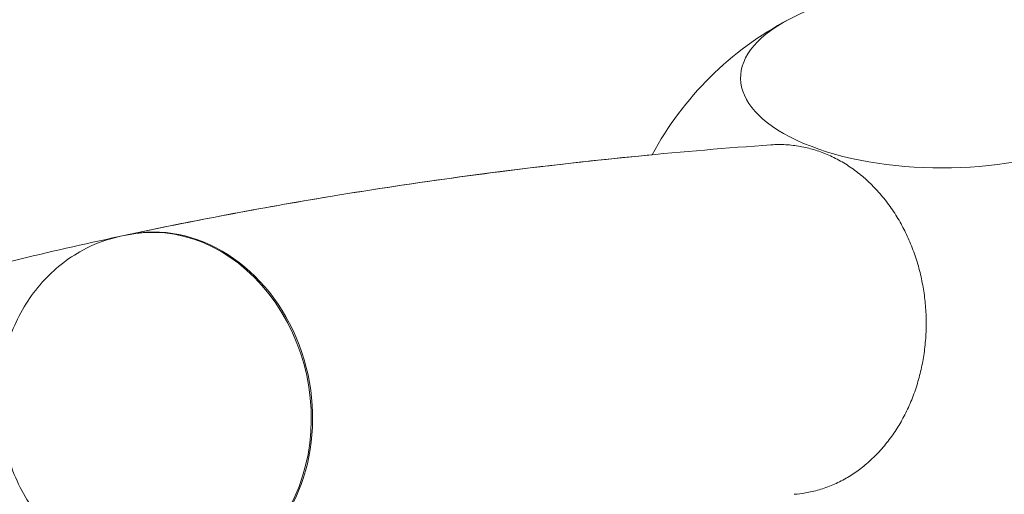
# Model space of a CAD drawing. Units: millimetres. Extents: x -4581 to 3057, y -4903 to 3057.
# Drawn here: x -350 to 24, y 1339 to 1519 of the extents above; entities that cross this region are included whole.
import ezdxf

# ---------------------------------------------------------------- set-up
doc = ezdxf.new("R2010")
doc.units = ezdxf.units.MM
doc.linetypes.add('STRICHPUNKT', pattern=[25.4, 12.7, -6.35, 0, -6.35])
doc.layers.add('DNA TOWER 04', color=7, linetype='Continuous')
doc.layers.add('SICHER-MIN', color=7, linetype='STRICHPUNKT')

msp = doc.modelspace()

# ---------------------------------------------------------------- linework, layer by layer
at = {"layer": 'DNA TOWER 04', "color": 0, "linetype": 'Continuous', "lineweight": 0}
msp.add_line((-309.779, 1437.421), (-311.849, 1436.98), dxfattribs=at)
for start, end in [(62.15395, 117.84605), (117.84605, 151.71115)]:
    msp.add_arc((0, 1408.678), 125, start, end, dxfattribs=at)
for centre, major_axis, ratio, start_param, end_param in [((0, 1497.098), (-76.5, 0), 0.4472136, 5.5806881, 10.1272751), ((0, 1497.098), (-76.5, 0), 0.4472136, 5.5806881, 10.1272751), ((-295.396, 1372.493), (13.854, -65.041), 0.8410139, 0.3579002, 3.1464294), ((-295.925, 1372.38), (13.854, -65.041), 0.8410139, 0, 3.1415927)]:
    msp.add_ellipse(centre, major_axis=major_axis, ratio=ratio, start_param=start_param, end_param=end_param, dxfattribs=at)
for points, knots in [([(-309.25, 1437.533), (-293.504, 1440.888), (-277.645, 1444.026), (-245.709, 1449.871), (-229.631, 1452.579), (-197.262, 1457.561), (-180.971, 1459.837), (-148.179, 1463.958), (-131.679, 1465.803), (-98.476, 1469.062), (-81.773, 1470.477), (-64.97, 1471.677)], [6.152069221, 6.152069221, 6.152069221, 6.152069221, 6.168883569, 6.168883569, 6.185697918, 6.185697918, 6.202512266, 6.202512266, 6.219326615, 6.219326615, 6.236140963, 6.236140963, 6.236140963, 6.236140963]), ([(-56.172, 1338.966), (-54.679, 1339.074), (-53.223, 1339.254), (-50.168, 1339.776), (-48.443, 1340.169), (-44.967, 1341.19), (-43.215, 1341.818), (-39.778, 1343.289), (-38.091, 1344.133), (-34.867, 1345.982), (-33.328, 1346.987), (-30.466, 1349.066), (-29.01, 1350.237), (-26.148, 1352.811), (-24.742, 1354.213), (-22.057, 1357.189), (-20.779, 1358.763), (-18.408, 1361.991), (-17.315, 1363.646), (-15.348, 1366.92), (-14.383, 1368.691), (-12.571, 1372.426), (-11.725, 1374.39), (-10.202, 1378.417), (-9.526, 1380.48), (-8.369, 1384.597), (-7.888, 1386.65), (-7.116, 1390.62), (-6.789, 1392.721), (-6.304, 1397.049), (-6.145, 1399.275), (-6.016, 1403.74), (-6.045, 1405.98), (-6.279, 1410.358), (-6.484, 1412.496), (-7.024, 1416.558), (-7.384, 1418.67), (-8.299, 1422.932), (-8.853, 1425.081), (-10.137, 1429.305), (-10.867, 1431.379), (-12.456, 1435.352), (-13.315, 1437.251), (-15.085, 1440.786), (-16.078, 1442.587), (-18.253, 1446.133), (-19.436, 1447.879), (-21.937, 1451.218), (-23.257, 1452.811), (-25.959, 1455.774), (-27.341, 1457.144), (-30.072, 1459.614), (-31.546, 1460.83), (-34.652, 1463.122), (-36.282, 1464.198), (-39.62, 1466.143), (-41.329, 1467.013), (-44.733, 1468.515), (-46.428, 1469.147), (-49.703, 1470.177), (-51.435, 1470.622), (-54.997, 1471.31), (-56.827, 1471.552), (-60.494, 1471.809), (-62.331, 1471.823), (-64.408, 1471.714), (-64.69, 1471.697), (-64.97, 1471.677)], [167.187537, 167.187537, 167.187537, 167.187537, 172.3527592, 172.3527592, 178.5079031, 178.5079031, 184.6630469, 184.6630469, 190.8181907, 190.8181907, 196.9733345, 196.9733345, 203.1284783, 203.1284783, 209.2836221, 209.2836221, 215.4387659, 215.4387659, 221.5939097, 221.5939097, 227.7492252, 227.7492252, 233.9045407, 233.9045407, 240.0598561, 240.0598561, 246.2151716, 246.2151716, 252.3706932, 252.3706932, 258.5262147, 258.5262147, 264.6817363, 264.6817363, 270.8372578, 270.8372578, 276.9929475, 276.9929475, 283.1486371, 283.1486371, 289.3043268, 289.3043268, 295.4600164, 295.4600164, 301.615704, 301.615704, 307.7713916, 307.7713916, 313.9270792, 313.9270792, 320.0827667, 320.0827667, 326.2382835, 326.2382835, 332.3938003, 332.3938003, 338.5493171, 338.5493171, 344.7048338, 344.7048338, 350.8601469, 350.8601469, 357.0154599, 357.0154599, 363.170773, 363.170773, 364.1414289, 364.1414289, 364.1414289, 364.1414289]), ([(-110.07, 1467.919), (-151.482, 1463.966), (-192.263, 1458.678), (-258.76, 1447.692), (-284.854, 1442.753), (-310.647, 1437.236)], [0.062171104, 0.062171104, 0.062171104, 0.062171104, 0.104061273, 0.104061273, 0.131615361, 0.131615361, 0.131615361, 0.131615361]), ([(-110.07, 1467.919), (-151.482, 1463.966), (-192.263, 1458.678), (-258.75, 1447.693), (-284.835, 1442.757), (-310.618, 1437.242)], [0.062171085, 0.062171085, 0.062171085, 0.062171085, 0.104061273, 0.104061273, 0.131605009, 0.131605009, 0.131605009, 0.131605009]), ([(-312.35, 1436.871), (-339.348, 1431.066), (-366.015, 1424.626), (-444.347, 1403.572), (-495.01, 1387.114), (-593.426, 1349.276), (-641.177, 1327.894), (-717.893, 1288.348), (-747.738, 1271.551), (-776.868, 1253.708)], [0.13222163, 0.13222163, 0.13222163, 0.13222163, 0.1610782, 0.1610782, 0.21809513, 0.21809513, 0.27511206, 0.27511206, 0.3128001, 0.3128001, 0.3128001, 0.3128001]), ([(-312.346, 1436.871), (-339.346, 1431.066), (-366.014, 1424.626), (-444.347, 1403.572), (-495.01, 1387.114), (-593.426, 1349.276), (-641.177, 1327.894), (-702.52, 1296.273), (-717.507, 1288.199), (-732.322, 1279.865)], [0.1322205, 0.1322205, 0.1322205, 0.1322205, 0.1610782, 0.1610782, 0.21809513, 0.21809513, 0.27511206, 0.27511206, 0.29382225, 0.29382225, 0.29382225, 0.29382225]), ([(-284.14, 1306.898), (-290.117, 1305.625), (-296.309, 1305.389), (-308.535, 1306.955), (-314.554, 1308.801), (-326.023, 1314.382), (-331.418, 1318.218), (-341.128, 1327.554), (-345.359, 1333.142), (-352.19, 1345.514), (-354.725, 1352.337), (-357.771, 1366.497), (-358.26, 1373.84), (-357.049, 1388.259), (-355.37, 1395.339), (-349.923, 1408.368), (-346.228, 1414.351), (-337.226, 1424.408), (-332.029, 1428.57), (-321.725, 1434.117), (-316.866, 1435.911), (-311.849, 1436.98)], [2.9643294, 2.9643294, 2.9643294, 2.9643294, 3.2511087, 3.2511087, 3.5452181, 3.5452181, 3.8573728, 3.8573728, 4.1889058, 4.1889058, 4.5327279, 4.5327279, 4.8803186, 4.8803186, 5.2241642, 5.2241642, 5.5551077, 5.5551077, 5.8652225, 5.8652225, 6.1059221, 6.1059221, 6.1059221, 6.1059221])]:
    msp.add_open_spline(points, degree=3, knots=knots, dxfattribs=at)
at = {"layer": 'SICHER-MIN'}
msp.add_circle((0, 0), 3056.677, dxfattribs=at)

doc.saveas('drawing.dxf')
